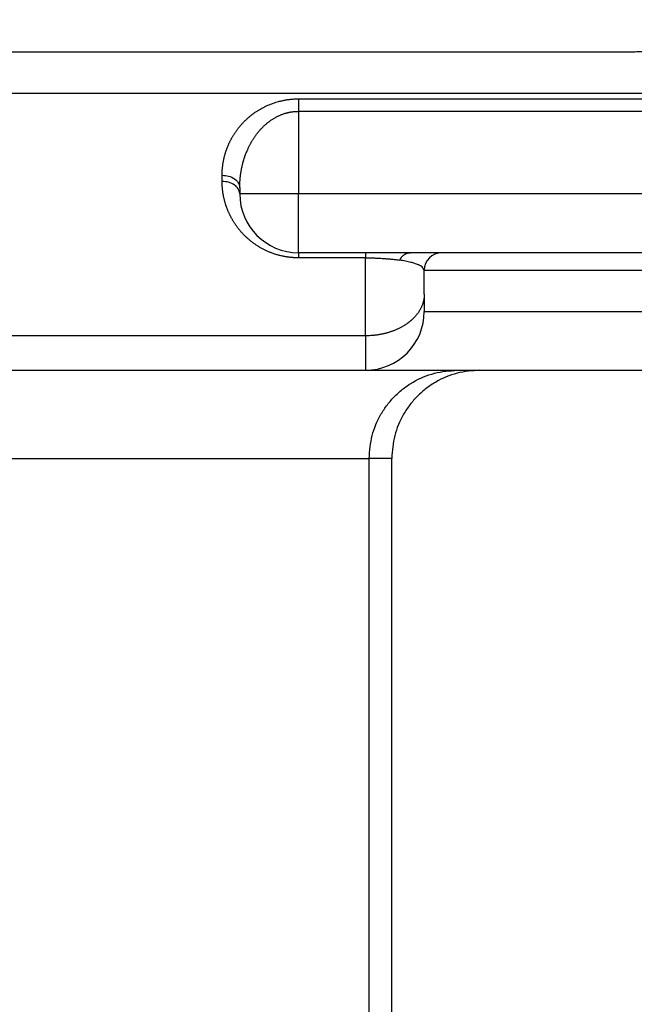
# Model space of a CAD drawing. Units: millimetres. Extents: x -285 to 270, y 13 to 414.
# Drawn here: x 82 to 92, y 189 to 206 of the extents above; entities that cross this region are included whole.
import ezdxf

# ---------------------------------------------------------------- set-up
doc = ezdxf.new("R2010")
doc.units = ezdxf.units.MM
doc.layers.add('1', color=7, linetype='Continuous')
doc.styles.add('CONVERTER_14', font='simplex.shx', dxfattribs={"width": 0.95})
doc.dimstyles.new('ME10_DIM_12', dxfattribs={"dimtxt": 3, "dimasz": 3, "dimexe": 1, "dimexo": 0.5, "dimgap": 2, "dimtad": 1, "dimzin": 12, "dimdsep": 46, "dimtxsty": 'CONVERTER_14', "dimsah": 1, "dimcen": 0.09, "dimclrd": 2, "dimclre": 2, "dimclrt": 4, "dimadec": 0, "dimazin": 0, "dimtfac": 1, "dimtdec": 4, "dimtix": 1, "dimtmove": 0, "dimatfit": 3, "dimfxl": 1, "dimtolj": 1, "dimtzin": 0, "dimarcsym": 0})
doc.dimstyles.new('ME10_DIM_13', dxfattribs={"dimtxt": 3, "dimasz": 3, "dimexe": 1, "dimexo": 0.5, "dimgap": 2, "dimtad": 1, "dimzin": 12, "dimdsep": 46, "dimtxsty": 'CONVERTER_14', "dimsah": 1, "dimcen": 0.09, "dimclrd": 2, "dimclre": 2, "dimclrt": 4, "dimadec": 0, "dimazin": 0, "dimtfac": 1, "dimtdec": 4, "dimtix": 1, "dimtmove": 0, "dimatfit": 3, "dimfxl": 1, "dimtolj": 1, "dimtzin": 0, "dimarcsym": 0})
doc.dimstyles.new('ME10_DIM_15', dxfattribs={"dimtxt": 3, "dimasz": 3, "dimexe": 1, "dimexo": 0.5, "dimgap": 2, "dimtad": 1, "dimdsep": 46, "dimtxsty": 'CONVERTER_14', "dimsah": 1, "dimcen": 0.09, "dimclrd": 2, "dimclre": 2, "dimclrt": 4, "dimadec": 0, "dimazin": 0, "dimtfac": 1, "dimtdec": 4, "dimtix": 1, "dimtmove": 0, "dimatfit": 3, "dimfxl": 1, "dimtolj": 1, "dimtzin": 0, "dimarcsym": 0})

# ---------------------------------------------------------------- blocks, each defined once
blk = doc.blocks.new('*D6')
at = {"layer": '1', "color": 2, "linetype": 'Continuous'}
for p, q in [((5.27, 282.469), (146.652, 282.469)), ((145.652, 172.994), (145.652, 282.469)), ((81.704, 172.994), (146.652, 172.994))]:
    blk.add_line(p, q, dxfattribs=at)
at = {"layer": '1', "color": 2}
for points in [[(146.047, 279.469), (145.257, 279.469), (145.652, 282.469)], [(145.257, 175.994), (146.047, 175.994), (145.652, 172.994)]]:
    blk.add_solid(points, dxfattribs=at)
at = {"layer": '1', "color": 4, "insert": (143.652, 216.462), "char_height": 3, "attachment_point": 7, "rotation": 90, "line_spacing_factor": 0.60024, "style": 'CONVERTER_14'}
blk.add_mtext('110', dxfattribs=at)
blk = doc.blocks.new('*D7')
at = {"layer": '1', "color": 2, "linetype": 'Continuous'}
for p, q in [((-17.738, 204.877), (-17.738, 152.096)), ((100.63, 204.877), (100.63, 152.096)), ((100.63, 153.096), (-17.738, 153.096))]:
    blk.add_line(p, q, dxfattribs=at)
at = {"layer": '1', "color": 2}
for points in [[(-14.738, 153.491), (-14.738, 152.701), (-17.738, 153.096)], [(97.63, 152.701), (97.63, 153.491), (100.63, 153.096)]]:
    blk.add_solid(points, dxfattribs=at)
at = {"layer": '1', "color": 4, "insert": (36.721, 155.396), "char_height": 3, "attachment_point": 7, "rotation": 0.0003, "line_spacing_factor": 0.60024, "style": 'CONVERTER_14'}
blk.add_mtext('118,5', dxfattribs=at)
blk = doc.blocks.new('*D9')
at = {"layer": '1', "color": 2, "linetype": 'Continuous'}
for p, q in [((94.541, 242.994), (117.587, 242.994)), ((129.158, 242.994), (133.601, 242.994)), ((132.601, 242.994), (132.601, 172.994)), ((87.304, 172.994), (133.601, 172.994))]:
    blk.add_line(p, q, dxfattribs=at)
at = {"layer": '1', "color": 2}
for points in [[(132.996, 239.994), (132.206, 239.994), (132.601, 242.994)], [(132.206, 175.994), (132.996, 175.994), (132.601, 172.994)]]:
    blk.add_solid(points, dxfattribs=at)
at = {"layer": '1', "color": 4, "insert": (130.601, 199.647), "char_height": 3, "attachment_point": 7, "rotation": 90, "line_spacing_factor": 0.60024, "style": 'CONVERTER_14'}
blk.add_mtext('70', dxfattribs=at)

msp = doc.modelspace()

# ---------------------------------------------------------------- linework, layer by layer
at = {"color": 2, "linetype": 'Continuous'}
for p, q in [((86.613, 204.399), (86.613, 202.994)), ((85.313, 203.206), (85.313, 203.311)), ((86.613, 202.994), (85.613, 202.994)), ((93.037, 202.994), (86.613, 202.994)), ((86.613, 201.994), (86.613, 202.994)), ((87.753, 201.906), (86.613, 201.906)), ((87.753, 200.58), (87.753, 201.906)), ((88.753, 201.694), (93.753, 201.694)), ((88.753, 200.994), (93.753, 200.994)), ((87.753, 200.58), (87.753, 199.994)), ((80.817, 198.494), (87.815, 198.494)), ((87.815, 173.173), (87.815, 198.494)), ((88.199, 198.494), (87.815, 198.494))]:
    msp.add_line(p, q, dxfattribs=at)
at = {"color": 7, "linetype": 'Continuous'}
for p, q in [((85.613, 203.099), (85.613, 202.994)), ((87.753, 201.994), (86.613, 201.994)), ((88.51, 201.994), (87.753, 201.994)), ((89.053, 201.994), (88.51, 201.994)), ((91.798, 201.994), (89.053, 201.994)), ((92.648, 201.994), (91.798, 201.994)), ((88.753, 201.287), (88.753, 201.694)), ((88.753, 201.287), (88.753, 200.994)), ((80.817, 199.994), (87.753, 199.994)), ((87.753, 199.994), (89.314, 199.994)), ((89.314, 199.994), (89.7, 199.994)), ((89.7, 199.994), (93.753, 199.994)), ((88.199, 173.24), (88.199, 198.494))]:
    msp.add_line(p, q, dxfattribs=at)
for centre, radius, start, end in [((86.613, 202.994), 1, 180, 270), ((89.053, 201.694), 0.3, 90.9501, 180), ((89.053, 201.694), 0.3, 90, 90.9501), ((87.753, 200.994), 1, 270, 0)]:
    msp.add_arc(centre, radius, start, end, dxfattribs=at)
at = {"color": 2, "linetype": 'Continuous'}
for points, knots in [([(92.823, 205.409), (92.792, 205.409), (92.731, 205.409), (92.663, 205.409), (92.616, 205.409), (92.593, 205.409), (92.569, 205.409), (92.544, 205.409), (92.519, 205.409), (92.493, 205.409), (92.467, 205.409), (92.432, 205.409), (92.389, 205.409), (92.336, 205.408), (92.284, 205.408), (92.24, 205.408), (92.205, 205.408), (92.179, 205.408), (92.153, 205.408), (92.126, 205.408), (92.1, 205.408), (92.074, 205.408), (92.048, 205.408), (92.021, 205.408), (91.995, 205.408), (91.969, 205.408), (91.943, 205.408), (91.916, 205.408), (91.89, 205.408), (91.864, 205.408), (91.838, 205.408), (91.803, 205.408), (91.759, 205.408), (91.706, 205.408), (91.654, 205.408), (91.584, 205.408), (91.496, 205.408), (91.391, 205.408), (91.286, 205.408), (91.076, 205.408), (90.761, 205.408), (90.34, 205.408), (89.92, 205.408), (89.36, 205.408), (88.659, 205.408), (87.819, 205.408), (86.978, 205.408), (85.857, 205.408), (84.456, 205.408), (82.775, 205.408), (81.094, 205.408), (79.413, 205.408), (77.732, 205.408), (76.05, 205.408), (74.369, 205.408), (72.128, 205.408), (69.326, 205.408), (67.084, 205.408), (65.963, 205.408)], [0, 0, 0, 0, 0.09138, 0.18276, 0.206131, 0.229502, 0.253741, 0.27798, 0.303428, 0.328876, 0.355123, 0.38137, 0.433877, 0.486385, 0.53887, 0.591355, 0.617589, 0.643823, 0.670053, 0.696284, 0.722518, 0.748751, 0.774991, 0.801231, 0.827482, 0.853733, 0.880002, 0.90627, 0.932539, 0.958809, 0.985077, 1.011345, 1.063881, 1.116417, 1.168953, 1.221489, 1.326562, 1.431634, 1.536706, 1.641778, 2.062067, 2.482356, 2.902645, 3.322935, 4.163513, 5.004091, 5.844669, 6.685247, 8.366403, 10.047559, 11.728716, 13.409872, 15.091028, 16.772184, 18.45334, 20.134497, 23.496809, 26.859121, 26.859121, 26.859121, 26.859121]), ([(92.93, 204.7), (92.887, 204.7), (92.801, 204.7), (92.705, 204.701), (92.641, 204.701), (92.61, 204.701), (92.58, 204.701), (92.555, 204.701), (92.536, 204.701), (92.522, 204.701), (92.508, 204.701), (92.495, 204.701), (92.482, 204.701), (92.468, 204.701), (92.455, 204.701), (92.411, 204.701), (92.337, 204.701), (92.232, 204.701), (92.127, 204.701), (92.039, 204.701), (91.969, 204.701), (91.916, 204.701), (91.864, 204.701), (91.811, 204.701), (91.759, 204.701), (91.706, 204.701), (91.654, 204.701), (91.584, 204.701), (91.496, 204.701), (91.391, 204.701), (91.286, 204.701), (91.076, 204.701), (90.761, 204.701), (90.34, 204.701), (89.92, 204.701), (89.36, 204.701), (88.659, 204.701), (87.819, 204.701), (86.978, 204.701), (85.857, 204.701), (84.456, 204.701), (82.775, 204.701), (81.094, 204.701), (79.413, 204.701), (77.732, 204.701), (76.05, 204.701), (74.369, 204.701), (72.968, 204.701), (71.848, 204.701), (71.007, 204.701), (70.166, 204.701), (69.046, 204.701), (67.645, 204.701), (66.524, 204.701), (65.963, 204.701)], [0, 0, 0, 0, 0.12894, 0.257879, 0.289197, 0.320515, 0.350319, 0.380123, 0.394279, 0.408435, 0.421997, 0.435559, 0.448704, 0.461848, 0.474985, 0.488121, 0.593275, 0.698429, 0.803633, 0.908837, 0.961392, 1.013946, 1.066479, 1.119013, 1.171549, 1.224085, 1.276621, 1.329157, 1.43423, 1.539302, 1.644374, 1.749446, 2.169735, 2.590024, 3.010313, 3.430603, 4.271181, 5.111759, 5.952337, 6.792915, 8.474071, 10.155227, 11.836384, 13.51754, 15.198696, 16.879852, 18.561008, 20.242165, 21.082743, 21.923321, 22.763899, 23.604477, 25.285633, 26.966789, 26.966789, 26.966789, 26.966789]), ([(85.313, 203.311), (85.313, 203.321), (85.313, 203.341), (85.314, 203.363), (85.314, 203.376), (85.314, 203.38), (85.315, 203.384), (85.315, 203.394), (85.316, 203.408), (85.318, 203.428), (85.32, 203.447), (85.322, 203.467), (85.324, 203.486), (85.327, 203.506), (85.33, 203.525), (85.334, 203.544), (85.337, 203.564), (85.341, 203.583), (85.346, 203.602), (85.35, 203.622), (85.355, 203.641), (85.36, 203.66), (85.366, 203.679), (85.372, 203.698), (85.378, 203.717), (85.384, 203.736), (85.391, 203.755), (85.398, 203.774), (85.405, 203.793), (85.413, 203.811), (85.421, 203.83), (85.429, 203.849), (85.438, 203.867), (85.446, 203.886), (85.456, 203.904), (85.465, 203.922), (85.475, 203.94), (85.484, 203.957), (85.495, 203.974), (85.505, 203.991), (85.516, 204.009), (85.527, 204.026), (85.538, 204.042), (85.55, 204.059), (85.561, 204.076), (85.574, 204.092), (85.586, 204.109), (85.599, 204.125), (85.612, 204.141), (85.626, 204.157), (85.64, 204.173), (85.654, 204.189), (85.668, 204.205), (85.683, 204.22), (85.698, 204.235), (85.714, 204.25), (85.73, 204.265), (85.746, 204.28), (85.762, 204.294), (85.779, 204.309), (85.796, 204.323), (85.814, 204.337), (85.832, 204.35), (85.85, 204.364), (85.868, 204.377), (85.887, 204.39), (85.907, 204.403), (85.926, 204.415), (85.946, 204.427), (85.965, 204.438), (85.985, 204.45), (86.006, 204.461), (86.026, 204.471), (86.047, 204.482), (86.069, 204.492), (86.098, 204.505), (86.134, 204.52), (86.18, 204.537), (86.226, 204.552), (86.265, 204.564), (86.296, 204.572), (86.319, 204.577), (86.343, 204.583), (86.367, 204.587), (86.39, 204.592), (86.414, 204.596), (86.438, 204.599), (86.463, 204.602), (86.487, 204.605), (86.511, 204.607), (86.536, 204.609), (86.561, 204.61), (86.587, 204.611), (86.604, 204.611), (86.613, 204.611)], [0, 0, 0, 0, 0.030158, 0.060317, 0.064752, 0.069187, 0.073624, 0.07806, 0.097596, 0.117132, 0.136698, 0.156263, 0.175859, 0.195455, 0.215101, 0.234747, 0.25444, 0.274132, 0.293895, 0.313658, 0.333472, 0.353285, 0.373191, 0.393097, 0.413081, 0.433065, 0.453164, 0.473263, 0.493455, 0.513647, 0.533977, 0.554307, 0.574749, 0.595191, 0.615797, 0.636402, 0.65627, 0.676138, 0.69618, 0.716222, 0.736399, 0.756575, 0.77695, 0.797325, 0.817847, 0.838368, 0.859114, 0.879859, 0.900772, 0.921684, 0.942848, 0.964011, 0.985291, 1.00657, 1.028127, 1.049683, 1.071435, 1.093187, 1.115243, 1.137298, 1.159551, 1.181804, 1.204385, 1.226967, 1.249766, 1.272565, 1.295714, 1.318863, 1.341612, 1.364361, 1.387457, 1.410553, 1.433848, 1.457143, 1.480806, 1.50447, 1.552368, 1.600271, 1.649399, 1.698523, 1.722393, 1.746261, 1.770392, 1.794522, 1.818752, 1.842981, 1.867388, 1.891794, 1.916258, 1.940724, 1.965285, 1.989844, 2.01592, 2.041996, 2.041996, 2.041996, 2.041996]), ([(86.613, 204.611), (86.627, 204.611), (86.656, 204.611), (86.903, 204.611), (87.354, 204.611), (88.01, 204.611), (88.666, 204.611), (89.216, 204.611), (89.66, 204.611), (89.998, 204.611), (90.337, 204.611), (90.619, 204.611), (90.845, 204.611), (91.014, 204.611), (91.183, 204.611), (91.324, 204.611), (91.437, 204.611), (91.522, 204.611), (91.607, 204.611), (91.677, 204.611), (91.734, 204.611), (91.776, 204.611), (91.818, 204.611), (91.853, 204.611), (91.882, 204.611), (91.903, 204.611), (91.924, 204.611), (91.945, 204.611), (91.966, 204.611), (91.987, 204.611), (92.009, 204.611), (92.037, 204.611), (92.072, 204.611), (92.114, 204.611), (92.157, 204.611), (92.199, 204.611), (92.241, 204.611), (92.283, 204.611), (92.326, 204.611), (92.382, 204.611), (92.453, 204.611), (92.537, 204.612), (92.622, 204.612), (92.691, 204.612), (92.744, 204.612), (92.78, 204.612), (92.817, 204.612), (92.856, 204.612), (92.897, 204.612), (92.926, 204.612), (92.941, 204.612)], [0, 0, 0, 0, 0.043122, 0.086243, 0.741837, 1.397431, 2.053025, 2.708619, 3.047196, 3.385773, 3.724351, 4.062928, 4.232216, 4.401505, 4.570794, 4.740082, 4.824727, 4.909371, 4.994015, 5.07866, 5.120982, 5.163304, 5.205626, 5.247948, 5.26911, 5.290271, 5.311432, 5.332593, 5.353751, 5.374909, 5.396064, 5.417218, 5.459494, 5.50177, 5.544042, 5.586315, 5.628601, 5.670888, 5.713181, 5.755474, 5.840121, 5.924768, 6.009435, 6.094102, 6.130931, 6.167761, 6.204596, 6.241432, 6.284729, 6.328025, 6.328025, 6.328025, 6.328025]), ([(86.613, 204.611), (86.613, 204.603), (86.613, 204.588), (86.613, 204.569), (86.613, 204.553), (86.613, 204.54), (86.613, 204.527), (86.613, 204.513), (86.613, 204.5), (86.613, 204.485), (86.613, 204.471), (86.613, 204.452), (86.613, 204.428), (86.613, 204.408), (86.613, 204.399)], [0, 0, 0, 0, 0.0224922, 0.0449845, 0.0576902, 0.0703958, 0.0838613, 0.0973267, 0.1113588, 0.1253908, 0.1397788, 0.1541669, 0.1831492, 0.2121315, 0.2121315, 0.2121315, 0.2121315]), ([(85.613, 203.099), (85.613, 203.112), (85.613, 203.138), (85.614, 203.171), (85.615, 203.199), (85.617, 203.22), (85.619, 203.243), (85.621, 203.265), (85.623, 203.289), (85.626, 203.312), (85.629, 203.336), (85.633, 203.36), (85.637, 203.383), (85.641, 203.405), (85.645, 203.426), (85.649, 203.447), (85.654, 203.467), (85.658, 203.486), (85.663, 203.505), (85.669, 203.529), (85.677, 203.558), (85.688, 203.594), (85.699, 203.628), (85.711, 203.662), (85.724, 203.695), (85.736, 203.725), (85.748, 203.751), (85.758, 203.773), (85.768, 203.795), (85.778, 203.816), (85.789, 203.836), (85.799, 203.855), (85.809, 203.873), (85.819, 203.89), (85.829, 203.907), (85.839, 203.923), (85.85, 203.94), (85.861, 203.957), (85.873, 203.974), (85.886, 203.991), (85.899, 204.009), (85.913, 204.028), (85.928, 204.046), (85.943, 204.065), (85.959, 204.083), (85.974, 204.1), (85.988, 204.114), (85.999, 204.126), (86.012, 204.138), (86.025, 204.151), (86.038, 204.163), (86.053, 204.176), (86.068, 204.189), (86.083, 204.202), (86.1, 204.215), (86.117, 204.228), (86.134, 204.24), (86.153, 204.253), (86.173, 204.266), (86.193, 204.279), (86.214, 204.291), (86.236, 204.303), (86.257, 204.314), (86.279, 204.324), (86.301, 204.334), (86.323, 204.343), (86.345, 204.352), (86.366, 204.359), (86.385, 204.365), (86.401, 204.369), (86.417, 204.374), (86.432, 204.377), (86.447, 204.381), (86.461, 204.384), (86.475, 204.386), (86.489, 204.389), (86.503, 204.391), (86.518, 204.393), (86.534, 204.395), (86.546, 204.396), (86.554, 204.397), (86.558, 204.397), (86.562, 204.397), (86.565, 204.397), (86.567, 204.397), (86.568, 204.397), (86.569, 204.397), (86.57, 204.398), (86.571, 204.398), (86.572, 204.398), (86.573, 204.398), (86.574, 204.398), (86.575, 204.398), (86.577, 204.398), (86.579, 204.398), (86.586, 204.398), (86.597, 204.398), (86.607, 204.399), (86.613, 204.399)], [0, 0, 0, 0, 0.039208, 0.078416, 0.099878, 0.12134, 0.143959, 0.166579, 0.190301, 0.214024, 0.238223, 0.262421, 0.285315, 0.308208, 0.329753, 0.351298, 0.371445, 0.391592, 0.410286, 0.42898, 0.46577, 0.502561, 0.538718, 0.574874, 0.610395, 0.645916, 0.670976, 0.696035, 0.719603, 0.743171, 0.765224, 0.787278, 0.807788, 0.828298, 0.847226, 0.866154, 0.885899, 0.905644, 0.926907, 0.94817, 0.970817, 0.993464, 1.017374, 1.041285, 1.066353, 1.091421, 1.1079, 1.124378, 1.142144, 1.15991, 1.178857, 1.197804, 1.217837, 1.23787, 1.258906, 1.279941, 1.301909, 1.323877, 1.348358, 1.372839, 1.397114, 1.42139, 1.44549, 1.46959, 1.493549, 1.517509, 1.541366, 1.565222, 1.582679, 1.600135, 1.616308, 1.63248, 1.647319, 1.662158, 1.675601, 1.689044, 1.70401, 1.718976, 1.735224, 1.751473, 1.755383, 1.759293, 1.763202, 1.767111, 1.768088, 1.769064, 1.770044, 1.771024, 1.772135, 1.773247, 1.774092, 1.774937, 1.776894, 1.77885, 1.780807, 1.782763, 1.798419, 1.814075, 1.814075, 1.814075, 1.814075]), ([(86.613, 204.399), (87.14, 204.399), (88.195, 204.399), (89.381, 204.399), (90.172, 204.399), (90.568, 204.399), (90.963, 204.399), (91.26, 204.399), (91.457, 204.399), (91.556, 204.399), (91.655, 204.399), (91.738, 204.399), (91.803, 204.399), (91.853, 204.399), (91.902, 204.399), (91.95, 204.399), (91.997, 204.399), (92.045, 204.399), (92.096, 204.399), (92.166, 204.399), (92.252, 204.399), (92.352, 204.399), (92.45, 204.399), (92.53, 204.399), (92.595, 204.399), (92.644, 204.4), (92.693, 204.4), (92.735, 204.4), (92.768, 204.4), (92.792, 204.4), (92.817, 204.4), (92.85, 204.4), (92.891, 204.4), (92.924, 204.4), (92.94, 204.4)], [0, 0, 0, 0, 1.58198, 3.163961, 3.559456, 3.954951, 4.350447, 4.745942, 4.844816, 4.94369, 5.042563, 5.141437, 5.190874, 5.240311, 5.289748, 5.339185, 5.384179, 5.429173, 5.483091, 5.53701, 5.639621, 5.742232, 5.837419, 5.932605, 5.982042, 6.031479, 6.080893, 6.130306, 6.155011, 6.179716, 6.204418, 6.229121, 6.278472, 6.327824, 6.327824, 6.327824, 6.327824]), ([(85.313, 203.311), (85.35, 203.308), (85.425, 203.302), (85.521, 203.258), (85.596, 203.189), (85.607, 203.129), (85.613, 203.099)], [0, 0, 0, 0, 0.1118029, 0.2235615, 0.3132007, 0.4025169, 0.4025169, 0.4025169, 0.4025169]), ([(86.613, 201.906), (86.604, 201.906), (86.586, 201.907), (86.563, 201.907), (86.544, 201.908), (86.527, 201.909), (86.511, 201.91), (86.493, 201.912), (86.472, 201.914), (86.45, 201.916), (86.428, 201.919), (86.404, 201.923), (86.378, 201.927), (86.351, 201.933), (86.324, 201.939), (86.297, 201.945), (86.27, 201.952), (86.244, 201.959), (86.218, 201.967), (86.192, 201.976), (86.166, 201.985), (86.141, 201.995), (86.117, 202.004), (86.092, 202.015), (86.068, 202.026), (86.044, 202.037), (86.021, 202.048), (85.998, 202.06), (85.976, 202.072), (85.955, 202.085), (85.934, 202.097), (85.914, 202.11), (85.893, 202.123), (85.874, 202.137), (85.854, 202.15), (85.835, 202.164), (85.816, 202.179), (85.798, 202.193), (85.78, 202.208), (85.762, 202.223), (85.745, 202.238), (85.728, 202.253), (85.712, 202.269), (85.696, 202.284), (85.681, 202.3), (85.666, 202.315), (85.652, 202.33), (85.639, 202.345), (85.625, 202.361), (85.612, 202.376), (85.599, 202.392), (85.587, 202.408), (85.574, 202.424), (85.562, 202.44), (85.551, 202.456), (85.539, 202.473), (85.528, 202.489), (85.518, 202.505), (85.507, 202.522), (85.497, 202.539), (85.487, 202.556), (85.477, 202.573), (85.468, 202.59), (85.459, 202.607), (85.45, 202.624), (85.442, 202.641), (85.434, 202.658), (85.426, 202.676), (85.418, 202.693), (85.411, 202.71), (85.404, 202.728), (85.397, 202.746), (85.39, 202.763), (85.384, 202.781), (85.378, 202.799), (85.372, 202.818), (85.366, 202.838), (85.359, 202.86), (85.354, 202.882), (85.348, 202.904), (85.343, 202.926), (85.338, 202.948), (85.334, 202.97), (85.33, 202.992), (85.327, 203.014), (85.324, 203.036), (85.321, 203.058), (85.319, 203.078), (85.317, 203.097), (85.316, 203.113), (85.315, 203.13), (85.314, 203.151), (85.313, 203.176), (85.313, 203.196), (85.313, 203.206)], [0, 0, 0, 0, 0.026284, 0.052568, 0.06898, 0.085392, 0.101767, 0.118142, 0.1405, 0.162859, 0.18509, 0.207321, 0.235352, 0.263384, 0.291121, 0.318859, 0.346417, 0.373975, 0.401158, 0.428341, 0.455335, 0.48233, 0.508904, 0.535478, 0.561807, 0.588136, 0.614031, 0.639926, 0.664649, 0.689372, 0.713696, 0.73802, 0.762104, 0.786187, 0.809892, 0.833596, 0.857081, 0.880566, 0.903697, 0.926829, 0.949736, 0.972643, 0.995228, 1.017812, 1.038735, 1.059659, 1.080324, 1.10099, 1.121487, 1.141984, 1.16225, 1.182516, 1.202632, 1.222748, 1.242657, 1.262566, 1.282336, 1.302105, 1.321691, 1.341277, 1.360768, 1.380258, 1.399587, 1.418917, 1.438135, 1.457353, 1.476432, 1.495511, 1.514495, 1.533479, 1.552344, 1.571208, 1.58999, 1.608773, 1.627454, 1.646136, 1.668843, 1.69155, 1.714138, 1.736727, 1.759237, 1.781747, 1.804169, 1.826592, 1.84896, 1.871329, 1.893642, 1.915953, 1.932445, 1.948936, 1.96541, 1.981883, 2.011943, 2.042003, 2.042003, 2.042003, 2.042003]), ([(85.613, 202.994), (85.607, 203.024), (85.596, 203.084), (85.521, 203.153), (85.425, 203.198), (85.35, 203.203), (85.313, 203.206)], [0, 0, 0, 0, 0.0893162, 0.1789554, 0.290714, 0.402517, 0.402517, 0.402517, 0.402517]), ([(86.613, 201.994), (86.613, 201.99), (86.613, 201.983), (86.613, 201.964), (86.613, 201.939), (86.613, 201.917), (86.613, 201.906)], [0, 0, 0, 0, 0.01141805, 0.0228361, 0.05535203, 0.08786796, 0.08786796, 0.08786796, 0.08786796]), ([(87.753, 201.994), (87.753, 201.994), (87.753, 201.994), (87.753, 201.994), (87.753, 201.994), (87.753, 201.994), (87.753, 201.994), (87.753, 201.993), (87.753, 201.993), (87.753, 201.993), (87.753, 201.993), (87.753, 201.993), (87.753, 201.993), (87.753, 201.992), (87.753, 201.992), (87.753, 201.992), (87.753, 201.992), (87.753, 201.991), (87.753, 201.991), (87.753, 201.991), (87.753, 201.99), (87.753, 201.99), (87.753, 201.99), (87.753, 201.989), (87.753, 201.989), (87.753, 201.988), (87.753, 201.988), (87.753, 201.987), (87.753, 201.987), (87.753, 201.986), (87.753, 201.986), (87.753, 201.985), (87.753, 201.985), (87.753, 201.984), (87.753, 201.984), (87.753, 201.983), (87.753, 201.982), (87.753, 201.982), (87.753, 201.981), (87.753, 201.98), (87.753, 201.98), (87.753, 201.979), (87.753, 201.978), (87.753, 201.978), (87.753, 201.977), (87.753, 201.976), (87.753, 201.975), (87.753, 201.975), (87.753, 201.974), (87.753, 201.973), (87.753, 201.972), (87.753, 201.971), (87.753, 201.97), (87.753, 201.969), (87.753, 201.968), (87.753, 201.967), (87.753, 201.966), (87.753, 201.965), (87.753, 201.964), (87.753, 201.963), (87.753, 201.962), (87.753, 201.961), (87.753, 201.96), (87.753, 201.959), (87.753, 201.958), (87.753, 201.957), (87.753, 201.956), (87.753, 201.955), (87.753, 201.953), (87.753, 201.952), (87.753, 201.951), (87.753, 201.95), (87.753, 201.949), (87.753, 201.947), (87.753, 201.946), (87.753, 201.945), (87.753, 201.943), (87.753, 201.942), (87.753, 201.941), (87.753, 201.939), (87.753, 201.938), (87.753, 201.937), (87.753, 201.935), (87.753, 201.934), (87.753, 201.933), (87.753, 201.931), (87.753, 201.93), (87.753, 201.928), (87.753, 201.927), (87.753, 201.925), (87.753, 201.924), (87.753, 201.922), (87.753, 201.921), (87.753, 201.919), (87.753, 201.918), (87.753, 201.916), (87.753, 201.914), (87.753, 201.912), (87.753, 201.909), (87.753, 201.907), (87.753, 201.906)], [0, 0, 0, 0, 0.0000688, 0.00013763, 0.00022349, 0.00030935, 0.00042941, 0.00054948, 0.00070368, 0.00085788, 0.00104614, 0.0012344, 0.00145664, 0.00167888, 0.00193503, 0.00219117, 0.00248115, 0.00277113, 0.00309487, 0.0034186, 0.00377602, 0.00413343, 0.00452445, 0.00491547, 0.00534002, 0.00576457, 0.00622257, 0.00668057, 0.00717195, 0.00766333, 0.00818802, 0.0087127, 0.00927061, 0.00982851, 0.01041957, 0.01101063, 0.01163477, 0.0122589, 0.01291604, 0.01357317, 0.01426323, 0.01495328, 0.01567619, 0.0163991, 0.01715478, 0.01791046, 0.01869883, 0.01948721, 0.0203082, 0.0211292, 0.02198274, 0.02283629, 0.02375768, 0.02467908, 0.02563393, 0.02658878, 0.02757686, 0.02856493, 0.02958598, 0.03060703, 0.03166082, 0.0327146, 0.03380088, 0.03488716, 0.03600568, 0.03712421, 0.03827474, 0.03942528, 0.04060757, 0.04178987, 0.04300369, 0.04421752, 0.04546262, 0.04670772, 0.04798386, 0.04926, 0.05056694, 0.05187387, 0.05321136, 0.05454885, 0.05591665, 0.05728445, 0.05868232, 0.06008019, 0.06150789, 0.06293559, 0.06439287, 0.06585015, 0.06733677, 0.06882339, 0.07033912, 0.07185484, 0.07339942, 0.074944, 0.07651719, 0.07809039, 0.07969196, 0.08129353, 0.08458081, 0.0878681, 0.0878681, 0.0878681, 0.0878681]), ([(87.753, 201.906), (87.756, 201.906), (87.763, 201.906), (87.771, 201.906), (87.776, 201.906), (87.779, 201.906), (87.781, 201.906), (87.784, 201.906), (87.787, 201.906), (87.79, 201.906), (87.792, 201.906), (87.797, 201.906), (87.804, 201.906), (87.815, 201.906), (87.825, 201.906), (87.839, 201.905), (87.855, 201.905), (87.876, 201.905), (87.896, 201.904), (87.924, 201.903), (87.957, 201.902), (87.996, 201.9), (88.035, 201.898), (88.072, 201.895), (88.107, 201.892), (88.139, 201.89), (88.169, 201.887), (88.198, 201.884), (88.225, 201.881), (88.257, 201.877), (88.293, 201.873), (88.321, 201.869), (88.335, 201.867)], [0, 0, 0, 0, 0.0104465, 0.020893, 0.0235034, 0.0261139, 0.0287229, 0.0313319, 0.0345685, 0.0378051, 0.0397802, 0.0417553, 0.051747, 0.0617387, 0.0725238, 0.0833089, 0.1028538, 0.1223987, 0.1438391, 0.1652795, 0.20448, 0.2436807, 0.2823538, 0.3210268, 0.3543257, 0.3876245, 0.4174673, 0.4473101, 0.4736602, 0.5000103, 0.5420677, 0.584125, 0.584125, 0.584125, 0.584125]), ([(88.335, 201.867), (88.337, 201.871), (88.342, 201.881), (88.349, 201.892), (88.355, 201.9), (88.359, 201.907), (88.364, 201.913), (88.368, 201.919), (88.373, 201.925), (88.378, 201.931), (88.383, 201.936), (88.389, 201.941), (88.394, 201.947), (88.4, 201.951), (88.405, 201.956), (88.411, 201.96), (88.417, 201.964), (88.423, 201.968), (88.429, 201.972), (88.435, 201.975), (88.441, 201.978), (88.447, 201.981), (88.453, 201.984), (88.46, 201.986), (88.466, 201.988), (88.472, 201.989), (88.478, 201.991), (88.487, 201.992), (88.497, 201.994), (88.505, 201.994), (88.51, 201.994)], [0, 0, 0, 0, 0.0157504, 0.0315008, 0.0392971, 0.0470934, 0.0548085, 0.0625236, 0.070139, 0.0777543, 0.0852539, 0.0927534, 0.1001242, 0.1074951, 0.1147278, 0.1219606, 0.1290495, 0.1361384, 0.1430816, 0.1500247, 0.1568239, 0.163623, 0.1702831, 0.1769432, 0.183472, 0.1900009, 0.1964085, 0.2028161, 0.2153109, 0.2278056, 0.2278056, 0.2278056, 0.2278056]), ([(88.753, 201.694), (88.742, 201.715), (88.722, 201.758), (88.665, 201.781), (88.622, 201.799), (88.59, 201.81), (88.558, 201.82), (88.505, 201.834), (88.431, 201.851), (88.367, 201.861), (88.335, 201.867)], [0, 0, 0, 0, 0.0684753, 0.1386829, 0.1735153, 0.2079706, 0.2410827, 0.2742982, 0.3716845, 0.4691052, 0.4691052, 0.4691052, 0.4691052]), ([(88.753, 201.287), (88.752, 201.276), (88.752, 201.255), (88.749, 201.229), (88.746, 201.207), (88.743, 201.191), (88.74, 201.175), (88.736, 201.158), (88.731, 201.142), (88.726, 201.125), (88.72, 201.109), (88.714, 201.092), (88.707, 201.076), (88.699, 201.059), (88.691, 201.043), (88.682, 201.027), (88.673, 201.01), (88.663, 200.994), (88.652, 200.978), (88.641, 200.962), (88.629, 200.946), (88.616, 200.931), (88.603, 200.915), (88.592, 200.902), (88.582, 200.892), (88.575, 200.885), (88.568, 200.878), (88.56, 200.87), (88.553, 200.863), (88.545, 200.856), (88.537, 200.848), (88.529, 200.841), (88.521, 200.834), (88.512, 200.827), (88.504, 200.82), (88.495, 200.813), (88.487, 200.807), (88.478, 200.8), (88.469, 200.793), (88.457, 200.785), (88.441, 200.774), (88.422, 200.762), (88.403, 200.75), (88.383, 200.738), (88.363, 200.727), (88.342, 200.716), (88.321, 200.705), (88.3, 200.695), (88.278, 200.685), (88.256, 200.676), (88.234, 200.667), (88.212, 200.659), (88.189, 200.651), (88.167, 200.643), (88.144, 200.636), (88.121, 200.629), (88.098, 200.623), (88.074, 200.617), (88.051, 200.612), (88.028, 200.607), (88.004, 200.603), (87.981, 200.599), (87.958, 200.595), (87.935, 200.592), (87.911, 200.589), (87.888, 200.586), (87.865, 200.584), (87.835, 200.582), (87.798, 200.58), (87.768, 200.58), (87.753, 200.58)], [0, 0, 0, 0, 0.031853, 0.063706, 0.080124, 0.096543, 0.113323, 0.130104, 0.147271, 0.164439, 0.182019, 0.1996, 0.217615, 0.235631, 0.254102, 0.272574, 0.291517, 0.31046, 0.329886, 0.349312, 0.369227, 0.389142, 0.409546, 0.429949, 0.440333, 0.450716, 0.461218, 0.471721, 0.48234, 0.49296, 0.503694, 0.514428, 0.525274, 0.536121, 0.547076, 0.55803, 0.569091, 0.580151, 0.591312, 0.602473, 0.62508, 0.647687, 0.670641, 0.693595, 0.716852, 0.740108, 0.763617, 0.787127, 0.810836, 0.834546, 0.858401, 0.882256, 0.906198, 0.930141, 0.954113, 0.978085, 1.00203, 1.025974, 1.049834, 1.073694, 1.097413, 1.121133, 1.144659, 1.168186, 1.19147, 1.214754, 1.23775, 1.260745, 1.305701, 1.350656, 1.350656, 1.350656, 1.350656]), ([(87.815, 198.494), (87.825, 198.625), (87.845, 198.887), (87.976, 199.192), (88.121, 199.41), (88.251, 199.558), (88.399, 199.688), (88.617, 199.832), (88.922, 199.964), (89.183, 199.984), (89.314, 199.994)], [0, 0, 0, 0, 0.391568, 0.783135, 0.979311, 1.175503, 1.371677, 1.567836, 1.959291, 2.350746, 2.350746, 2.350746, 2.350746])]:
    msp.add_open_spline(points, degree=3, knots=knots, dxfattribs=at)
at = {"color": 7, "linetype": 'Continuous'}
for points, knots in [([(89.048, 201.994), (89.048, 201.994), (89.048, 201.994), (89.048, 201.994), (89.048, 201.994), (89.048, 201.994), (89.048, 201.994)], [0, 0, 0, 0, 0.00001359, 0.000027181, 0.0000649186, 0.0001026569, 0.0001026569, 0.0001026569, 0.0001026569]), ([(91.798, 201.994), (91.791, 201.994), (91.777, 201.994), (91.758, 201.994), (91.744, 201.994), (91.733, 201.994), (91.722, 201.994), (91.711, 201.994), (91.7, 201.994), (91.69, 201.994), (91.679, 201.994), (91.668, 201.994), (91.657, 201.994), (91.646, 201.994), (91.636, 201.994), (91.625, 201.994), (91.614, 201.994), (91.603, 201.994), (91.593, 201.994), (91.582, 201.994), (91.571, 201.994), (91.561, 201.994), (91.55, 201.994), (91.539, 201.994), (91.529, 201.994), (91.518, 201.994), (91.507, 201.994), (91.497, 201.994), (91.486, 201.994), (91.476, 201.994), (91.465, 201.994), (91.454, 201.994), (91.444, 201.994), (91.433, 201.994), (91.423, 201.994), (91.412, 201.994), (91.402, 201.994), (91.391, 201.994), (91.381, 201.994), (91.371, 201.994), (91.36, 201.994), (91.35, 201.994), (91.339, 201.994), (91.329, 201.994), (91.318, 201.994), (91.308, 201.994), (91.298, 201.994), (91.287, 201.994), (91.277, 201.994), (91.267, 201.994), (91.256, 201.994), (91.246, 201.994), (91.236, 201.994), (91.226, 201.994), (91.215, 201.994), (91.205, 201.994), (91.195, 201.994), (91.185, 201.994), (91.174, 201.994), (91.164, 201.994), (91.154, 201.994), (91.144, 201.994), (91.134, 201.994), (91.124, 201.994), (91.113, 201.994), (91.103, 201.994), (91.093, 201.994), (91.083, 201.994), (91.073, 201.994), (91.063, 201.994), (91.053, 201.994), (91.043, 201.994), (91.033, 201.994), (91.023, 201.994), (91.013, 201.994), (91.003, 201.994), (90.993, 201.994), (90.983, 201.994), (90.973, 201.994), (90.963, 201.994), (90.953, 201.994), (90.943, 201.994), (90.933, 201.994), (90.924, 201.994), (90.914, 201.994), (90.904, 201.994), (90.894, 201.994), (90.884, 201.994), (90.874, 201.994), (90.865, 201.994), (90.855, 201.994), (90.845, 201.994), (90.835, 201.994), (90.826, 201.994), (90.816, 201.994), (90.806, 201.994), (90.797, 201.994), (90.787, 201.994), (90.777, 201.994), (90.768, 201.994), (90.758, 201.994), (90.748, 201.994), (90.739, 201.994), (90.729, 201.994), (90.719, 201.994), (90.71, 201.994), (90.7, 201.994), (90.691, 201.994), (90.681, 201.994), (90.672, 201.994), (90.664, 201.994), (90.656, 201.994), (90.648, 201.994), (90.64, 201.994), (90.632, 201.994), (90.623, 201.994), (90.615, 201.994), (90.607, 201.994), (90.599, 201.994), (90.591, 201.994), (90.584, 201.994), (90.576, 201.994), (90.568, 201.994), (90.56, 201.994), (90.552, 201.994), (90.544, 201.994), (90.536, 201.994), (90.528, 201.994), (90.52, 201.994), (90.512, 201.994), (90.504, 201.994), (90.496, 201.994), (90.489, 201.994), (90.481, 201.994), (90.473, 201.994), (90.465, 201.994), (90.457, 201.994), (90.449, 201.994), (90.442, 201.994), (90.434, 201.994), (90.426, 201.994), (90.418, 201.994), (90.411, 201.994), (90.403, 201.994), (90.395, 201.994), (90.387, 201.994), (90.38, 201.994), (90.372, 201.994), (90.364, 201.994), (90.357, 201.994), (90.349, 201.994), (90.341, 201.994), (90.334, 201.994), (90.326, 201.994), (90.319, 201.994), (90.311, 201.994), (90.303, 201.994), (90.296, 201.994), (90.288, 201.994), (90.281, 201.994), (90.273, 201.994), (90.266, 201.994), (90.258, 201.994), (90.25, 201.994), (90.243, 201.994), (90.235, 201.994), (90.228, 201.994), (90.221, 201.994), (90.213, 201.994), (90.206, 201.994), (90.198, 201.994), (90.191, 201.994), (90.183, 201.994), (90.176, 201.994), (90.169, 201.994), (90.161, 201.994), (90.154, 201.994), (90.147, 201.994), (90.139, 201.994), (90.132, 201.994), (90.125, 201.994), (90.117, 201.994), (90.11, 201.994), (90.103, 201.994), (90.095, 201.994), (90.088, 201.994), (90.081, 201.994), (90.074, 201.994), (90.067, 201.994), (90.059, 201.994), (90.052, 201.994), (90.045, 201.994), (90.038, 201.994), (90.031, 201.994), (90.023, 201.994), (90.016, 201.994), (90.009, 201.994), (90.002, 201.994), (89.995, 201.994), (89.988, 201.994), (89.981, 201.994), (89.974, 201.994), (89.967, 201.994), (89.96, 201.994), (89.953, 201.994), (89.946, 201.994), (89.939, 201.994), (89.932, 201.994), (89.925, 201.994), (89.918, 201.994), (89.911, 201.994), (89.904, 201.994), (89.897, 201.994), (89.89, 201.994), (89.883, 201.994), (89.877, 201.994), (89.87, 201.994), (89.863, 201.994), (89.856, 201.994), (89.849, 201.994), (89.842, 201.994), (89.836, 201.994), (89.829, 201.994), (89.822, 201.994), (89.815, 201.994), (89.809, 201.994), (89.802, 201.994), (89.796, 201.994), (89.792, 201.994), (89.788, 201.994), (89.784, 201.994), (89.781, 201.994), (89.777, 201.994), (89.774, 201.994), (89.77, 201.994), (89.766, 201.994), (89.762, 201.994), (89.759, 201.994), (89.755, 201.994), (89.751, 201.994), (89.748, 201.994), (89.744, 201.994), (89.74, 201.994), (89.736, 201.994), (89.733, 201.994), (89.729, 201.994), (89.725, 201.994), (89.721, 201.994), (89.717, 201.994), (89.713, 201.994), (89.71, 201.994), (89.706, 201.994), (89.702, 201.994), (89.698, 201.994), (89.694, 201.994), (89.69, 201.994), (89.686, 201.994), (89.682, 201.994), (89.678, 201.994), (89.675, 201.994), (89.671, 201.994), (89.667, 201.994), (89.663, 201.994), (89.659, 201.994), (89.655, 201.994), (89.651, 201.994), (89.647, 201.994), (89.643, 201.994), (89.639, 201.994), (89.635, 201.994), (89.631, 201.994), (89.627, 201.994), (89.623, 201.994), (89.619, 201.994), (89.615, 201.994), (89.611, 201.994), (89.607, 201.994), (89.603, 201.994), (89.599, 201.994), (89.595, 201.994), (89.591, 201.994), (89.587, 201.994), (89.583, 201.994), (89.579, 201.994), (89.574, 201.994), (89.57, 201.994), (89.566, 201.994), (89.562, 201.994), (89.558, 201.994), (89.554, 201.994), (89.55, 201.994), (89.546, 201.994), (89.542, 201.994), (89.538, 201.994), (89.534, 201.994), (89.53, 201.994), (89.526, 201.994), (89.522, 201.994), (89.517, 201.994), (89.513, 201.994), (89.509, 201.994), (89.505, 201.994), (89.501, 201.994), (89.497, 201.994), (89.493, 201.994), (89.489, 201.994), (89.485, 201.994), (89.481, 201.994), (89.477, 201.994), (89.473, 201.994), (89.469, 201.994), (89.464, 201.994), (89.46, 201.994), (89.456, 201.994), (89.452, 201.994), (89.448, 201.994), (89.444, 201.994), (89.44, 201.994), (89.436, 201.994), (89.432, 201.994), (89.428, 201.994), (89.424, 201.994), (89.42, 201.994), (89.416, 201.994), (89.412, 201.994), (89.408, 201.994), (89.404, 201.994), (89.4, 201.994), (89.396, 201.994), (89.392, 201.994), (89.388, 201.994), (89.384, 201.994), (89.38, 201.994), (89.376, 201.994), (89.372, 201.994), (89.368, 201.994), (89.364, 201.994), (89.36, 201.994), (89.356, 201.994), (89.352, 201.994), (89.348, 201.994), (89.344, 201.994), (89.34, 201.994), (89.336, 201.994), (89.333, 201.994), (89.329, 201.994), (89.325, 201.994), (89.321, 201.994), (89.317, 201.994), (89.313, 201.994), (89.309, 201.994), (89.306, 201.994), (89.302, 201.994), (89.298, 201.994), (89.294, 201.994), (89.29, 201.994), (89.287, 201.994), (89.283, 201.994), (89.279, 201.994), (89.275, 201.994), (89.272, 201.994), (89.268, 201.994), (89.264, 201.994), (89.261, 201.994), (89.257, 201.994), (89.253, 201.994), (89.249, 201.994), (89.246, 201.994), (89.242, 201.994), (89.24, 201.994), (89.238, 201.994), (89.237, 201.994), (89.237, 201.994), (89.236, 201.994), (89.235, 201.994), (89.235, 201.994), (89.234, 201.994), (89.233, 201.994), (89.233, 201.994), (89.232, 201.994), (89.231, 201.994), (89.23, 201.994), (89.23, 201.994), (89.229, 201.994), (89.228, 201.994), (89.227, 201.994), (89.227, 201.994), (89.226, 201.994), (89.225, 201.994), (89.224, 201.994), (89.223, 201.994), (89.222, 201.994), (89.221, 201.994), (89.221, 201.994), (89.22, 201.994), (89.219, 201.994), (89.218, 201.994), (89.217, 201.994), (89.216, 201.994), (89.215, 201.994), (89.214, 201.994), (89.213, 201.994), (89.212, 201.994), (89.211, 201.994), (89.21, 201.994), (89.209, 201.994), (89.208, 201.994), (89.207, 201.994), (89.206, 201.994), (89.205, 201.994), (89.204, 201.994), (89.203, 201.994), (89.202, 201.994), (89.201, 201.994), (89.2, 201.994), (89.199, 201.994), (89.198, 201.994), (89.197, 201.994), (89.195, 201.994), (89.194, 201.994), (89.193, 201.994), (89.192, 201.994), (89.191, 201.994), (89.19, 201.994), (89.189, 201.994), (89.188, 201.994), (89.186, 201.994), (89.185, 201.994), (89.184, 201.994), (89.183, 201.994), (89.182, 201.994), (89.181, 201.994), (89.179, 201.994), (89.178, 201.994), (89.177, 201.994), (89.176, 201.994), (89.175, 201.994), (89.173, 201.994), (89.172, 201.994), (89.171, 201.994), (89.17, 201.994), (89.169, 201.994), (89.167, 201.994), (89.166, 201.994), (89.165, 201.994), (89.164, 201.994), (89.163, 201.994), (89.161, 201.994), (89.16, 201.994), (89.159, 201.994), (89.158, 201.994), (89.156, 201.994), (89.155, 201.994), (89.154, 201.994), (89.153, 201.994), (89.151, 201.994), (89.15, 201.994), (89.149, 201.994), (89.148, 201.994), (89.146, 201.994), (89.145, 201.994), (89.144, 201.994), (89.143, 201.994), (89.141, 201.994), (89.14, 201.994), (89.139, 201.994), (89.138, 201.994), (89.136, 201.994), (89.135, 201.994), (89.134, 201.994), (89.133, 201.994), (89.131, 201.994), (89.13, 201.994), (89.129, 201.994), (89.128, 201.994), (89.126, 201.994), (89.125, 201.994), (89.124, 201.994), (89.123, 201.994), (89.122, 201.994), (89.12, 201.994), (89.119, 201.994), (89.118, 201.994), (89.117, 201.994), (89.115, 201.994), (89.114, 201.994), (89.113, 201.994), (89.112, 201.994), (89.111, 201.994), (89.109, 201.994), (89.108, 201.994), (89.107, 201.994), (89.106, 201.994), (89.105, 201.994), (89.103, 201.994), (89.102, 201.994), (89.101, 201.994), (89.1, 201.994), (89.099, 201.994), (89.098, 201.994), (89.097, 201.994), (89.095, 201.994), (89.094, 201.994), (89.093, 201.994), (89.092, 201.994), (89.091, 201.994), (89.09, 201.994), (89.089, 201.994), (89.088, 201.994), (89.087, 201.994), (89.086, 201.994), (89.085, 201.994), (89.084, 201.994), (89.083, 201.994), (89.082, 201.994), (89.081, 201.994), (89.08, 201.994), (89.079, 201.994), (89.079, 201.994), (89.078, 201.994), (89.077, 201.994), (89.076, 201.994), (89.075, 201.994), (89.074, 201.994), (89.074, 201.994), (89.073, 201.994), (89.072, 201.994), (89.071, 201.994), (89.07, 201.994), (89.07, 201.994), (89.069, 201.994), (89.068, 201.994), (89.067, 201.994), (89.067, 201.994), (89.066, 201.994), (89.065, 201.994), (89.065, 201.994), (89.064, 201.994), (89.064, 201.994), (89.063, 201.994), (89.062, 201.994), (89.062, 201.994), (89.061, 201.994), (89.061, 201.994), (89.06, 201.994), (89.059, 201.994), (89.059, 201.994), (89.059, 201.994), (89.058, 201.994), (89.058, 201.994), (89.057, 201.994), (89.057, 201.994), (89.056, 201.994), (89.056, 201.994), (89.056, 201.994), (89.055, 201.994), (89.055, 201.994), (89.054, 201.994), (89.054, 201.994), (89.053, 201.994), (89.053, 201.994), (89.053, 201.994), (89.052, 201.994), (89.052, 201.994), (89.051, 201.994), (89.051, 201.994), (89.051, 201.994), (89.05, 201.994), (89.05, 201.994), (89.05, 201.994), (89.05, 201.994), (89.05, 201.994), (89.049, 201.994), (89.049, 201.994), (89.049, 201.994), (89.049, 201.994), (89.049, 201.994), (89.049, 201.994), (89.048, 201.994), (89.048, 201.994), (89.048, 201.994), (89.048, 201.994), (89.048, 201.994), (89.048, 201.994), (89.048, 201.994), (89.048, 201.994), (89.048, 201.994), (89.048, 201.994), (89.048, 201.994), (89.048, 201.994), (89.048, 201.994), (89.048, 201.994), (89.048, 201.994)], [0, 0, 0, 0, 0.021848, 0.043695, 0.054582, 0.065469, 0.076331, 0.087193, 0.09803, 0.108868, 0.11968, 0.130492, 0.14128, 0.152067, 0.162829, 0.173592, 0.184329, 0.195066, 0.205778, 0.216491, 0.227178, 0.237865, 0.248526, 0.259188, 0.269825, 0.280461, 0.291072, 0.301683, 0.312269, 0.322854, 0.333415, 0.343975, 0.35451, 0.365044, 0.375553, 0.386062, 0.396546, 0.407029, 0.417487, 0.427945, 0.438376, 0.448808, 0.459214, 0.469621, 0.480001, 0.490381, 0.500735, 0.51109, 0.521418, 0.531746, 0.542048, 0.55235, 0.562626, 0.572903, 0.583152, 0.593402, 0.603626, 0.61385, 0.624047, 0.634244, 0.644415, 0.654586, 0.664731, 0.674875, 0.684993, 0.695111, 0.705203, 0.715295, 0.725359, 0.735424, 0.745463, 0.755501, 0.765513, 0.775524, 0.785509, 0.795494, 0.805452, 0.81541, 0.825341, 0.835272, 0.845176, 0.85508, 0.864957, 0.874834, 0.884685, 0.894535, 0.904358, 0.914181, 0.923976, 0.933772, 0.943541, 0.953309, 0.96305, 0.972792, 0.982505, 0.992219, 1.001906, 1.011592, 1.021251, 1.03091, 1.040541, 1.050173, 1.059777, 1.069381, 1.078957, 1.088533, 1.098081, 1.10763, 1.117151, 1.126671, 1.134741, 1.14281, 1.15086, 1.15891, 1.16694, 1.17497, 1.182981, 1.190992, 1.198983, 1.206974, 1.214945, 1.222916, 1.230867, 1.238818, 1.246748, 1.254679, 1.262589, 1.2705, 1.27839, 1.286279, 1.294149, 1.302018, 1.309866, 1.317714, 1.325542, 1.333369, 1.341175, 1.348982, 1.356767, 1.364552, 1.372316, 1.380079, 1.387821, 1.395563, 1.403284, 1.411004, 1.418703, 1.426402, 1.434078, 1.441755, 1.449409, 1.457064, 1.464696, 1.472328, 1.479938, 1.487548, 1.495135, 1.502723, 1.510287, 1.517852, 1.525394, 1.532935, 1.540454, 1.547973, 1.555469, 1.562964, 1.570437, 1.577909, 1.585358, 1.592807, 1.600232, 1.607658, 1.615059, 1.622461, 1.629839, 1.637216, 1.64457, 1.651924, 1.659254, 1.666583, 1.673889, 1.681194, 1.688475, 1.695756, 1.703012, 1.710268, 1.7175, 1.724732, 1.731938, 1.739145, 1.746327, 1.753508, 1.760665, 1.767821, 1.774953, 1.782084, 1.78919, 1.796295, 1.803375, 1.810456, 1.81751, 1.824564, 1.831593, 1.838621, 1.845624, 1.852626, 1.859603, 1.866579, 1.873529, 1.880479, 1.887402, 1.894326, 1.901223, 1.908119, 1.91499, 1.92186, 1.928703, 1.935546, 1.942362, 1.949178, 1.955967, 1.962756, 1.969518, 1.976279, 1.983013, 1.989747, 1.996454, 2.00316, 2.006759, 2.010357, 2.013982, 2.017608, 2.021259, 2.02491, 2.028586, 2.032263, 2.035964, 2.039665, 2.04339, 2.047114, 2.050862, 2.05461, 2.05838, 2.06215, 2.065941, 2.069732, 2.073544, 2.077357, 2.081189, 2.08502, 2.088872, 2.092723, 2.096592, 2.100462, 2.104349, 2.108236, 2.11214, 2.116044, 2.119964, 2.123884, 2.127819, 2.131755, 2.135705, 2.139655, 2.143618, 2.147582, 2.151559, 2.155536, 2.159525, 2.163514, 2.167514, 2.171515, 2.175526, 2.179537, 2.183559, 2.18758, 2.19161, 2.195641, 2.19968, 2.203718, 2.207765, 2.211812, 2.215865, 2.219919, 2.223978, 2.228038, 2.232103, 2.236168, 2.240237, 2.244307, 2.24838, 2.252454, 2.25653, 2.260607, 2.264686, 2.268764, 2.272845, 2.276925, 2.281006, 2.285088, 2.289169, 2.29325, 2.297331, 2.301411, 2.30549, 2.309569, 2.313646, 2.317722, 2.321796, 2.32587, 2.329939, 2.334009, 2.338075, 2.34214, 2.3462, 2.35026, 2.354314, 2.358367, 2.362414, 2.366461, 2.370501, 2.37454, 2.378571, 2.382602, 2.386624, 2.390646, 2.394657, 2.398669, 2.40267, 2.406672, 2.410661, 2.414651, 2.418629, 2.422606, 2.426571, 2.430535, 2.434486, 2.438437, 2.442373, 2.446309, 2.45023, 2.454151, 2.458056, 2.461961, 2.465849, 2.469737, 2.473608, 2.477479, 2.481331, 2.485183, 2.489016, 2.492849, 2.496663, 2.500476, 2.504268, 2.508061, 2.511832, 2.515603, 2.519352, 2.523102, 2.526828, 2.530554, 2.534256, 2.537959, 2.541637, 2.545315, 2.548967, 2.55262, 2.556247, 2.559873, 2.560483, 2.561093, 2.561731, 2.562368, 2.563032, 2.563696, 2.564387, 2.565078, 2.565794, 2.56651, 2.567252, 2.567993, 2.568759, 2.569525, 2.570314, 2.571104, 2.571917, 2.57273, 2.573566, 2.574401, 2.575259, 2.576117, 2.576996, 2.577875, 2.578775, 2.579676, 2.580596, 2.581516, 2.582456, 2.583396, 2.584355, 2.585314, 2.586292, 2.587269, 2.588265, 2.58926, 2.590272, 2.591285, 2.592314, 2.593343, 2.594389, 2.595434, 2.596495, 2.597555, 2.598631, 2.599706, 2.600796, 2.601885, 2.602989, 2.604092, 2.605208, 2.606325, 2.607453, 2.608582, 2.609723, 2.610863, 2.612015, 2.613166, 2.614329, 2.615491, 2.616663, 2.617835, 2.619017, 2.620199, 2.621389, 2.62258, 2.623778, 2.624977, 2.626183, 2.627389, 2.628602, 2.629815, 2.631035, 2.632254, 2.63348, 2.634705, 2.635935, 2.637166, 2.6384, 2.639635, 2.640874, 2.642113, 2.643355, 2.644598, 2.645842, 2.647087, 2.648334, 2.649582, 2.65083, 2.652079, 2.653328, 2.654578, 2.655828, 2.657077, 2.658327, 2.659577, 2.660825, 2.662074, 2.663321, 2.664568, 2.665813, 2.667058, 2.668301, 2.669543, 2.670782, 2.672021, 2.673256, 2.674491, 2.675722, 2.676952, 2.678178, 2.679403, 2.680623, 2.681843, 2.683056, 2.68427, 2.685476, 2.686683, 2.687882, 2.689081, 2.690271, 2.691462, 2.692644, 2.693826, 2.694999, 2.696172, 2.697334, 2.698497, 2.699649, 2.700802, 2.701943, 2.703084, 2.70417, 2.705256, 2.706316, 2.707376, 2.70841, 2.709444, 2.710452, 2.71146, 2.712443, 2.713425, 2.714382, 2.715339, 2.71627, 2.717201, 2.718106, 2.719012, 2.719891, 2.720771, 2.721626, 2.72248, 2.723309, 2.724137, 2.724941, 2.725744, 2.726522, 2.7273, 2.728053, 2.728806, 2.729533, 2.73026, 2.730963, 2.731665, 2.732342, 2.733019, 2.733671, 2.734323, 2.73495, 2.735576, 2.736178, 2.73678, 2.737357, 2.737934, 2.738486, 2.739038, 2.73947, 2.739903, 2.74034, 2.740776, 2.741214, 2.741651, 2.742086, 2.742522, 2.742952, 2.743382, 2.743804, 2.744226, 2.744636, 2.745047, 2.745444, 2.74584, 2.746219, 2.746599, 2.746958, 2.747316, 2.747652, 2.747988, 2.748225, 2.748463, 2.748679, 2.748896, 2.749092, 2.749287, 2.749462, 2.749637, 2.749791, 2.749945, 2.750079, 2.750212, 2.750323, 2.750434, 2.750526, 2.750618, 2.750691, 2.750763, 2.750803, 2.750843, 2.750871, 2.750899, 2.75092, 2.750941, 2.750941, 2.750941, 2.750941]), ([(89.7, 199.994), (89.569, 199.984), (89.307, 199.964), (89.002, 199.832), (88.784, 199.688), (88.636, 199.558), (88.506, 199.41), (88.361, 199.192), (88.229, 198.887), (88.209, 198.625), (88.199, 198.494)], [0, 0, 0, 0, 0.391702, 0.783404, 0.979647, 1.175906, 1.372147, 1.568373, 1.959963, 2.351552, 2.351552, 2.351552, 2.351552])]:
    msp.add_open_spline(points, degree=3, knots=knots, dxfattribs=at)
at = {"color": 2, "linetype": 'Continuous'}
msp.add_open_spline([(87.753, 200.58), (84.121, 200.58), (76.858, 200.58), (69.595, 200.58), (65.963, 200.58)], degree=3, dxfattribs=at)

# ---------------------------------------------------------------- dimensions: what is measured, and where the dimension line sits
at = {"layer": '1'}
dim = msp.add_linear_dim(base=(145.652, 172.994), p1=(4.77, 282.469), p2=(81.204, 172.994), angle=90, text='110', dimstyle='ME10_DIM_12', dxfattribs=at)
dim.commit()
dim.dimension.update_dxf_attribs({"geometry": '*D6', "text_midpoint": (142.152, 219.162), "text_rotation": 90})
dim = msp.add_linear_dim(base=(132.601, 242.994), p1=(86.804, 172.994), p2=(94.041, 242.994), angle=90, dimstyle='ME10_DIM_15', dxfattribs=at)
dim.commit()
dim.dimension.update_dxf_attribs({"geometry": '*D9', "text_midpoint": (129.101, 201.897), "text_rotation": 90})
dim = msp.add_linear_dim(base=(100.63, 153.096), p1=(-17.738, 205.377), p2=(100.63, 205.377), text='118,5', dimstyle='ME10_DIM_13', dxfattribs=at)
dim.commit()
dim.dimension.update_dxf_attribs({"geometry": '*D7', "text_midpoint": (41.446, 156.746), "text_rotation": 0.0001})

doc.saveas('drawing.dxf')
